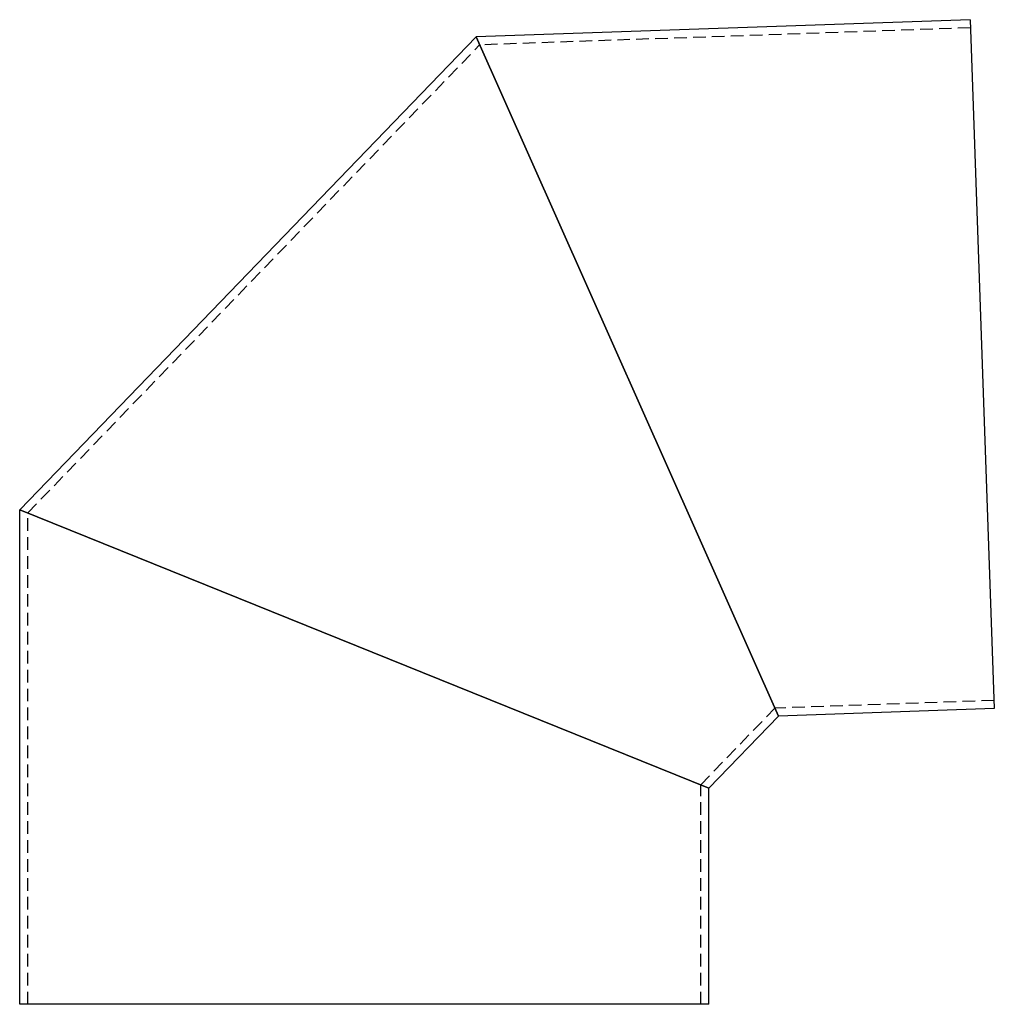
# Model space of a CAD drawing. Extents: x 186 to 922, y 48 to 438.
# Drawn here: x 536 to 922, y 48 to 438 of the extents above; entities that cross this region are included whole.
import ezdxf

# ---------------------------------------------------------------- set-up
doc = ezdxf.new("R2010")
doc.units = 0
doc.header["$LTSCALE"] = 20
doc.linetypes.add('VERDECKT', pattern=[0.375, 0.25, -0.125])
doc.layers.get('0').update_dxf_attribs({"linetype": 'CONTINUOUS'})
doc.layers.add('STEMPEL', color=3, linetype='CONTINUOUS')

# ---------------------------------------------------------------- blocks, each defined once
blk = doc.blocks.new('A$C9FC731FA')
at = {"color": 3, "linetype": 'CONTINUOUS', "extrusion": (-2e-16, 1, -2e-16)}
for p, q in [((240.1, 494.08), (44.32, 487.24)), ((240.1, 494.08), (249.63, 221.25)), ((-136.5, 300), (44.32, 487.24)), ((164.08, 218.26), (44.32, 487.24)), ((44.32, 487.24), (164.08, 218.26)), ((-136.5, 300), (136.5, 189.7)), ((-136.5, 104.1), (-136.5, 300)), ((136.5, 189.7), (-136.5, 300)), ((249.63, 221.25), (164.08, 218.26)), ((136.5, 189.7), (164.08, 218.26)), ((136.5, 104.1), (136.5, 189.7)), ((136.5, 104.1), (-136.5, 104.1))]:
    blk.add_line(p, q, dxfattribs=at)
at = {"color": 1, "linetype": 'VERDECKT', "extrusion": (-2e-16, 1, -2e-16)}
for p, q in [((240.21, 490.88), (45.72, 484.09)), ((-133.3, 298.71), (45.72, 484.09)), ((-133.3, 104.1), (-133.3, 298.71)), ((249.52, 224.44), (162.67, 221.41)), ((133.3, 190.99), (162.67, 221.41)), ((133.3, 104.1), (133.3, 190.99))]:
    blk.add_line(p, q, dxfattribs=at)

msp = doc.modelspace()

# ---------------------------------------------------------------- block references
at = {"layer": 'STEMPEL'}
msp.add_blockref('A$C9FC731FA', (672.25, -56.56, 413.36), dxfattribs=at)

doc.saveas('drawing.dxf')
